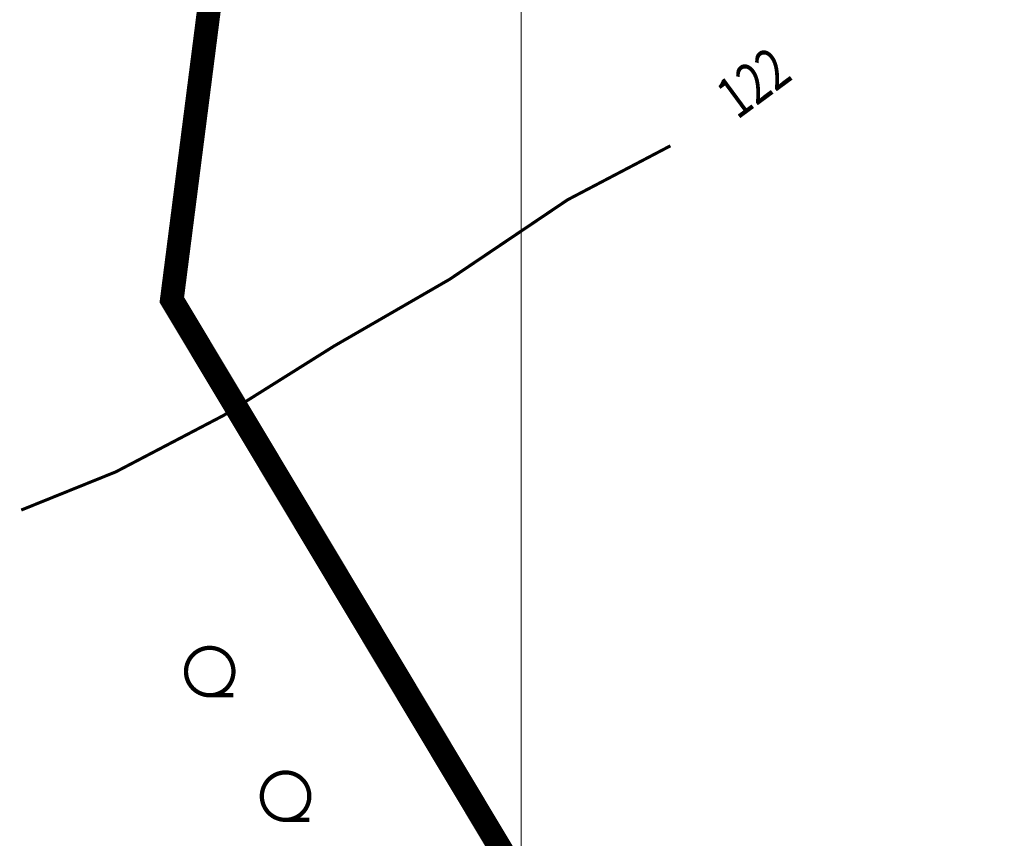
# Model space of a CAD drawing. Extents: x 4552602 to 4554253, y 5914497 to 5915850.
# Drawn here: x 4553125 to 4553146, y 5914696 to 5914713 of the extents above; entities that cross this region are included whole.
import ezdxf
from ezdxf.enums import TextEntityAlignment as Align

# ---------------------------------------------------------------- set-up
doc = ezdxf.new("R2010")
doc.units = 0
doc.header["$MEASUREMENT"] = 0
doc.linetypes.add('232', pattern=[3, 1.5, -0.4, 0.15, -0.4, 0.15, -0.4])
doc.layers.get('Defpoints').update_dxf_attribs({"lineweight": 9})
for name, color, linetype, lineweight in [('WWROH-R', 252, 'Continuous', 9), ('WWRPH-R', 252, 'Continuous', 9), ('ZAKRES_OPRACOWANIA', 252, 'Continuous', 9), ('ZAKRZACZENIE', 252, 'Continuous', 9)]:
    doc.layers.add(name, color=color, linetype=linetype, lineweight=lineweight)
doc.styles.add('STYL_ARIAL', font='simplex', dxfattribs={"width": 0.75, "oblique": 0.1})

msp = doc.modelspace()

# ---------------------------------------------------------------- linework, layer by layer
at = {"layer": 'Defpoints', "linetype": 'Continuous'}
msp.add_lwpolyline([(4553136.0022, 5914546.6334), (4553698.0022, 5914546.6334), (4553698.0022, 5914983.6334), (4553136.0022, 5914983.6334)], close=True, dxfattribs=at)
at = {"layer": 'WWRPH-R', "color": 37, "const_width": 0.065}
msp.add_lwpolyline([(4553125.4685, 5914703.0224), (4553127.4617, 5914703.8274), (4553129.7345, 5914705.0179), (4553132.0615, 5914706.479), (4553134.4966, 5914707.886), (4553136.9859, 5914709.5635), (4553139.1505, 5914710.7)], dxfattribs=at)
at = {"layer": 'ZAKRES_OPRACOWANIA', "color": 2, "linetype": '232', "const_width": 0.5}
msp.add_lwpolyline([(4553226.3195, 5914625.3513), (4553191.9062, 5914653.7921), (4553152.551, 5914667.5247), (4553128.6424, 5914707.4546), (4553135.2974, 5914759.4621), (4553142.4946, 5914823.0542), (4553167.3892, 5914854.3573), (4553220.6291, 5914871.118)], dxfattribs=at)
at = {"layer": 'ZAKRZACZENIE', "const_width": 0.09}
for points in [[(4553129.1362, 5914699.2223), (4553129.1226, 5914699.2332), (4553129.1093, 5914699.2445), (4553129.0965, 5914699.2563), (4553129.084, 5914699.2686), (4553129.072, 5914699.2813), (4553129.0605, 5914699.2944), (4553129.0494, 5914699.3079), (4553129.0388, 5914699.3217), (4553129.0287, 5914699.3359), (4553129.0191, 5914699.3505), (4553129.01, 5914699.3654), (4553129.0014, 5914699.3806), (4553128.9934, 5914699.3961), (4553128.9859, 5914699.4119), (4553128.979, 5914699.4279), (4553128.9726, 5914699.4441), (4553128.9668, 5914699.4606), (4553128.9616, 5914699.4772), (4553128.9569, 5914699.4941), (4553128.9529, 5914699.511), (4553128.9494, 5914699.5281), (4553128.9466, 5914699.5454), (4553128.9443, 5914699.5627), (4553128.9427, 5914699.58), (4553128.9416, 5914699.5975), (4553128.9412, 5914699.6149), (4553128.9414, 5914699.6324), (4553128.9422, 5914699.6498), (4553128.9436, 5914699.6672), (4553128.9456, 5914699.6845), (4553128.9482, 5914699.7018), (4553128.9514, 5914699.7189), (4553128.9552, 5914699.736), (4553128.9596, 5914699.7529), (4553128.9646, 5914699.7696), (4553128.9701, 5914699.7861), (4553128.9763, 5914699.8025), (4553128.983, 5914699.8186), (4553128.9902, 5914699.8345), (4553128.9981, 5914699.8501), (4553129.0064, 5914699.8654), (4553129.0153, 5914699.8804), (4553129.0247, 5914699.8951), (4553129.0346, 5914699.9095), (4553129.045, 5914699.9235), (4553129.0559, 5914699.9371), (4553129.0672, 5914699.9504), (4553129.079, 5914699.9632), (4553129.0913, 5914699.9757), (4553129.104, 5914699.9877), (4553129.1171, 5914699.9992), (4553129.1306, 5914700.0103), (4553129.1444, 5914700.0209), (4553129.1586, 5914700.031), (4553129.1732, 5914700.0406), (4553129.1881, 5914700.0497), (4553129.2033, 5914700.0583), (4553129.2188, 5914700.0663), (4553129.2346, 5914700.0738), (4553129.2506, 5914700.0807), (4553129.2668, 5914700.0871), (4553129.2833, 5914700.0929), (4553129.2999, 5914700.0981), (4553129.3168, 5914700.1028), (4553129.3337, 5914700.1068), (4553129.3508, 5914700.1103), (4553129.3681, 5914700.1131), (4553129.3854, 5914700.1154), (4553129.4027, 5914700.117), (4553129.4202, 5914700.1181), (4553129.4376, 5914700.1185), (4553129.4551, 5914700.1183), (4553129.4725, 5914700.1175), (4553129.4899, 5914700.1161), (4553129.5072, 5914700.1141), (4553129.5245, 5914700.1115), (4553129.5416, 5914700.1083), (4553129.5587, 5914700.1045), (4553129.5756, 5914700.1001), (4553129.5923, 5914700.0951), (4553129.6088, 5914700.0896), (4553129.6252, 5914700.0834), (4553129.6413, 5914700.0767), (4553129.6572, 5914700.0695), (4553129.6728, 5914700.0616), (4553129.6881, 5914700.0533), (4553129.7031, 5914700.0444), (4553129.7178, 5914700.035), (4553129.7322, 5914700.0251), (4553129.7462, 5914700.0147), (4553129.7598, 5914700.0038), (4553129.7731, 5914699.9925), (4553129.7859, 5914699.9807), (4553129.7984, 5914699.9684), (4553129.8104, 5914699.9557), (4553129.8219, 5914699.9426), (4553129.833, 5914699.9291), (4553129.8436, 5914699.9153), (4553129.8537, 5914699.9011), (4553129.8633, 5914699.8865), (4553129.8724, 5914699.8716), (4553129.881, 5914699.8564), (4553129.889, 5914699.8409), (4553129.8965, 5914699.8251), (4553129.9034, 5914699.8091), (4553129.9098, 5914699.7929), (4553129.9156, 5914699.7764), (4553129.9208, 5914699.7598), (4553129.9255, 5914699.7429), (4553129.9295, 5914699.726), (4553129.933, 5914699.7089), (4553129.9358, 5914699.6916), (4553129.9381, 5914699.6743), (4553129.9397, 5914699.657), (4553129.9408, 5914699.6395), (4553129.9412, 5914699.6221), (4553129.941, 5914699.6046), (4553129.9402, 5914699.5872), (4553129.9388, 5914699.5698), (4553129.9368, 5914699.5525), (4553129.9342, 5914699.5352), (4553129.931, 5914699.5181), (4553129.9272, 5914699.501), (4553129.9228, 5914699.4841), (4553129.9178, 5914699.4674), (4553129.9123, 5914699.4509), (4553129.9061, 5914699.4345), (4553129.8994, 5914699.4184), (4553129.8922, 5914699.4025), (4553129.8843, 5914699.3869), (4553129.876, 5914699.3716), (4553129.8671, 5914699.3566), (4553129.8577, 5914699.3419), (4553129.8478, 5914699.3275), (4553129.8374, 5914699.3135), (4553129.8265, 5914699.2999), (4553129.8152, 5914699.2866), (4553129.8034, 5914699.2738), (4553129.7911, 5914699.2613), (4553129.7784, 5914699.2493), (4553129.7653, 5914699.2378), (4553129.7518, 5914699.2267), (4553129.738, 5914699.2161), (4553129.7238, 5914699.206), (4553129.7092, 5914699.1964), (4553129.6943, 5914699.1873), (4553129.6791, 5914699.1787), (4553129.6636, 5914699.1707), (4553129.6478, 5914699.1632), (4553129.6318, 5914699.1563), (4553129.6156, 5914699.1499), (4553129.5991, 5914699.1441), (4553129.5825, 5914699.1389), (4553129.5656, 5914699.1342), (4553129.5487, 5914699.1302), (4553129.5316, 5914699.1267), (4553129.5143, 5914699.1239), (4553129.497, 5914699.1216), (4553129.4797, 5914699.12), (4553129.4622, 5914699.1189), (4553129.4448, 5914699.1185), (4553129.4273, 5914699.1187), (4553129.4099, 5914699.1195), (4553129.3925, 5914699.1209), (4553129.3752, 5914699.1229), (4553129.3579, 5914699.1255), (4553129.3408, 5914699.1287), (4553129.3237, 5914699.1325), (4553129.3068, 5914699.1369), (4553129.2901, 5914699.1419), (4553129.2736, 5914699.1474), (4553129.2572, 5914699.1536), (4553129.2411, 5914699.1603), (4553129.2252, 5914699.1675), (4553129.2096, 5914699.1754), (4553129.1943, 5914699.1837), (4553129.1793, 5914699.1926), (4553129.1646, 5914699.202), (4553129.1362, 5914699.2223)], [(4553129.1362, 5914699.2223), (4553129.1226, 5914699.2332), (4553129.1093, 5914699.2445), (4553129.0965, 5914699.2563), (4553129.084, 5914699.2686), (4553129.072, 5914699.2813), (4553129.0605, 5914699.2944), (4553129.0494, 5914699.3079), (4553129.0388, 5914699.3217), (4553129.0287, 5914699.3359), (4553129.0191, 5914699.3505), (4553129.01, 5914699.3654), (4553129.0014, 5914699.3806), (4553128.9934, 5914699.3961), (4553128.9859, 5914699.4119), (4553128.979, 5914699.4279), (4553128.9726, 5914699.4441), (4553128.9668, 5914699.4606), (4553128.9616, 5914699.4772), (4553128.9569, 5914699.4941), (4553128.9529, 5914699.511), (4553128.9494, 5914699.5281), (4553128.9466, 5914699.5454), (4553128.9443, 5914699.5627), (4553128.9427, 5914699.58), (4553128.9416, 5914699.5975), (4553128.9412, 5914699.6149), (4553128.9414, 5914699.6324), (4553128.9422, 5914699.6498), (4553128.9436, 5914699.6672), (4553128.9456, 5914699.6845), (4553128.9482, 5914699.7018), (4553128.9514, 5914699.7189), (4553128.9552, 5914699.736), (4553128.9596, 5914699.7529), (4553128.9646, 5914699.7696), (4553128.9701, 5914699.7861), (4553128.9763, 5914699.8025), (4553128.983, 5914699.8186), (4553128.9902, 5914699.8345), (4553128.9981, 5914699.8501), (4553129.0064, 5914699.8654), (4553129.0153, 5914699.8804), (4553129.0247, 5914699.8951), (4553129.0346, 5914699.9095), (4553129.045, 5914699.9235), (4553129.0559, 5914699.9371), (4553129.0672, 5914699.9504), (4553129.079, 5914699.9632), (4553129.0913, 5914699.9757), (4553129.104, 5914699.9877), (4553129.1171, 5914699.9992), (4553129.1306, 5914700.0103), (4553129.1444, 5914700.0209), (4553129.1586, 5914700.031), (4553129.1732, 5914700.0406), (4553129.1881, 5914700.0497), (4553129.2033, 5914700.0583), (4553129.2188, 5914700.0663), (4553129.2346, 5914700.0738), (4553129.2506, 5914700.0807), (4553129.2668, 5914700.0871), (4553129.2833, 5914700.0929), (4553129.2999, 5914700.0981), (4553129.3168, 5914700.1028), (4553129.3337, 5914700.1068), (4553129.3508, 5914700.1103), (4553129.3681, 5914700.1131), (4553129.3854, 5914700.1154), (4553129.4027, 5914700.117), (4553129.4202, 5914700.1181), (4553129.4376, 5914700.1185), (4553129.4551, 5914700.1183), (4553129.4725, 5914700.1175), (4553129.4899, 5914700.1161), (4553129.5072, 5914700.1141), (4553129.5245, 5914700.1115), (4553129.5416, 5914700.1083), (4553129.5587, 5914700.1045), (4553129.5756, 5914700.1001), (4553129.5923, 5914700.0951), (4553129.6088, 5914700.0896), (4553129.6252, 5914700.0834), (4553129.6413, 5914700.0767), (4553129.6572, 5914700.0695), (4553129.6728, 5914700.0616), (4553129.6881, 5914700.0533), (4553129.7031, 5914700.0444), (4553129.7178, 5914700.035), (4553129.7322, 5914700.0251), (4553129.7462, 5914700.0147), (4553129.7598, 5914700.0038), (4553129.7731, 5914699.9925), (4553129.7859, 5914699.9807), (4553129.7984, 5914699.9684), (4553129.8104, 5914699.9557), (4553129.8219, 5914699.9426), (4553129.833, 5914699.9291), (4553129.8436, 5914699.9153), (4553129.8537, 5914699.9011), (4553129.8633, 5914699.8865), (4553129.8724, 5914699.8716), (4553129.881, 5914699.8564), (4553129.889, 5914699.8409), (4553129.8965, 5914699.8251), (4553129.9034, 5914699.8091), (4553129.9098, 5914699.7929), (4553129.9156, 5914699.7764), (4553129.9208, 5914699.7598), (4553129.9255, 5914699.7429), (4553129.9295, 5914699.726), (4553129.933, 5914699.7089), (4553129.9358, 5914699.6916), (4553129.9381, 5914699.6743), (4553129.9397, 5914699.657), (4553129.9408, 5914699.6395), (4553129.9412, 5914699.6221), (4553129.941, 5914699.6046), (4553129.9402, 5914699.5872), (4553129.9388, 5914699.5698), (4553129.9368, 5914699.5525), (4553129.9342, 5914699.5352), (4553129.931, 5914699.5181), (4553129.9272, 5914699.501), (4553129.9228, 5914699.4841), (4553129.9178, 5914699.4674), (4553129.9123, 5914699.4509), (4553129.9061, 5914699.4345), (4553129.8994, 5914699.4184), (4553129.8922, 5914699.4025), (4553129.8843, 5914699.3869), (4553129.876, 5914699.3716), (4553129.8671, 5914699.3566), (4553129.8577, 5914699.3419), (4553129.8478, 5914699.3275), (4553129.8374, 5914699.3135), (4553129.8265, 5914699.2999), (4553129.8152, 5914699.2866), (4553129.8034, 5914699.2738), (4553129.7911, 5914699.2613), (4553129.7784, 5914699.2493), (4553129.7653, 5914699.2378), (4553129.7518, 5914699.2267), (4553129.738, 5914699.2161), (4553129.7238, 5914699.206), (4553129.7092, 5914699.1964), (4553129.6943, 5914699.1873), (4553129.6791, 5914699.1787), (4553129.6636, 5914699.1707), (4553129.6478, 5914699.1632), (4553129.6318, 5914699.1563), (4553129.6156, 5914699.1499), (4553129.5991, 5914699.1441), (4553129.5825, 5914699.1389), (4553129.5656, 5914699.1342), (4553129.5487, 5914699.1302), (4553129.5316, 5914699.1267), (4553129.5143, 5914699.1239), (4553129.497, 5914699.1216), (4553129.4797, 5914699.12), (4553129.4622, 5914699.1189), (4553129.4448, 5914699.1185), (4553129.4273, 5914699.1187), (4553129.4099, 5914699.1195), (4553129.3925, 5914699.1209), (4553129.3752, 5914699.1229), (4553129.3579, 5914699.1255), (4553129.3408, 5914699.1287), (4553129.3237, 5914699.1325), (4553129.3068, 5914699.1369), (4553129.2901, 5914699.1419), (4553129.2736, 5914699.1474), (4553129.2572, 5914699.1536), (4553129.2411, 5914699.1603), (4553129.2252, 5914699.1675), (4553129.2096, 5914699.1754), (4553129.1943, 5914699.1837), (4553129.1793, 5914699.1926), (4553129.1646, 5914699.202), (4553129.1362, 5914699.2223)], [(4553129.4412, 5914699.1185), (4553129.9412, 5914699.1185)], [(4553130.7348, 5914696.5955), (4553130.7212, 5914696.6064), (4553130.7079, 5914696.6177), (4553130.6951, 5914696.6295), (4553130.6826, 5914696.6418), (4553130.6706, 5914696.6545), (4553130.6591, 5914696.6676), (4553130.648, 5914696.6811), (4553130.6374, 5914696.6949), (4553130.6273, 5914696.7091), (4553130.6177, 5914696.7237), (4553130.6086, 5914696.7386), (4553130.6, 5914696.7538), (4553130.592, 5914696.7693), (4553130.5845, 5914696.7851), (4553130.5776, 5914696.8011), (4553130.5712, 5914696.8173), (4553130.5654, 5914696.8338), (4553130.5602, 5914696.8504), (4553130.5555, 5914696.8673), (4553130.5515, 5914696.8842), (4553130.548, 5914696.9013), (4553130.5452, 5914696.9186), (4553130.5429, 5914696.9359), (4553130.5413, 5914696.9532), (4553130.5402, 5914696.9707), (4553130.5398, 5914696.9881), (4553130.54, 5914697.0056), (4553130.5408, 5914697.023), (4553130.5422, 5914697.0404), (4553130.5442, 5914697.0577), (4553130.5468, 5914697.075), (4553130.55, 5914697.0921), (4553130.5538, 5914697.1092), (4553130.5582, 5914697.1261), (4553130.5632, 5914697.1428), (4553130.5687, 5914697.1593), (4553130.5749, 5914697.1757), (4553130.5816, 5914697.1918), (4553130.5888, 5914697.2077), (4553130.5967, 5914697.2233), (4553130.605, 5914697.2386), (4553130.6139, 5914697.2536), (4553130.6233, 5914697.2683), (4553130.6332, 5914697.2827), (4553130.6436, 5914697.2967), (4553130.6545, 5914697.3103), (4553130.6658, 5914697.3236), (4553130.6776, 5914697.3364), (4553130.6899, 5914697.3489), (4553130.7026, 5914697.3609), (4553130.7157, 5914697.3724), (4553130.7292, 5914697.3835), (4553130.743, 5914697.3941), (4553130.7572, 5914697.4042), (4553130.7718, 5914697.4138), (4553130.7867, 5914697.4229), (4553130.8019, 5914697.4315), (4553130.8174, 5914697.4395), (4553130.8332, 5914697.447), (4553130.8492, 5914697.4539), (4553130.8654, 5914697.4603), (4553130.8819, 5914697.4661), (4553130.8985, 5914697.4713), (4553130.9154, 5914697.476), (4553130.9323, 5914697.48), (4553130.9494, 5914697.4835), (4553130.9667, 5914697.4863), (4553130.984, 5914697.4886), (4553131.0013, 5914697.4902), (4553131.0188, 5914697.4913), (4553131.0362, 5914697.4917), (4553131.0537, 5914697.4915), (4553131.0711, 5914697.4907), (4553131.0885, 5914697.4893), (4553131.1058, 5914697.4873), (4553131.1231, 5914697.4847), (4553131.1402, 5914697.4815), (4553131.1573, 5914697.4777), (4553131.1742, 5914697.4733), (4553131.1909, 5914697.4683), (4553131.2074, 5914697.4628), (4553131.2238, 5914697.4566), (4553131.2399, 5914697.4499), (4553131.2558, 5914697.4427), (4553131.2714, 5914697.4348), (4553131.2867, 5914697.4265), (4553131.3017, 5914697.4176), (4553131.3164, 5914697.4082), (4553131.3308, 5914697.3983), (4553131.3448, 5914697.3879), (4553131.3584, 5914697.377), (4553131.3717, 5914697.3657), (4553131.3845, 5914697.3539), (4553131.397, 5914697.3416), (4553131.409, 5914697.3289), (4553131.4205, 5914697.3158), (4553131.4316, 5914697.3023), (4553131.4422, 5914697.2885), (4553131.4523, 5914697.2743), (4553131.4619, 5914697.2597), (4553131.471, 5914697.2448), (4553131.4796, 5914697.2296), (4553131.4876, 5914697.2141), (4553131.4951, 5914697.1983), (4553131.502, 5914697.1823), (4553131.5084, 5914697.1661), (4553131.5142, 5914697.1496), (4553131.5194, 5914697.133), (4553131.5241, 5914697.1161), (4553131.5281, 5914697.0992), (4553131.5316, 5914697.0821), (4553131.5344, 5914697.0648), (4553131.5367, 5914697.0475), (4553131.5383, 5914697.0302), (4553131.5394, 5914697.0127), (4553131.5398, 5914696.9953), (4553131.5396, 5914696.9778), (4553131.5388, 5914696.9604), (4553131.5374, 5914696.943), (4553131.5354, 5914696.9257), (4553131.5328, 5914696.9084), (4553131.5296, 5914696.8913), (4553131.5258, 5914696.8742), (4553131.5214, 5914696.8573), (4553131.5164, 5914696.8406), (4553131.5109, 5914696.8241), (4553131.5047, 5914696.8077), (4553131.498, 5914696.7916), (4553131.4908, 5914696.7757), (4553131.4829, 5914696.7601), (4553131.4746, 5914696.7448), (4553131.4657, 5914696.7298), (4553131.4563, 5914696.7151), (4553131.4464, 5914696.7007), (4553131.436, 5914696.6867), (4553131.4251, 5914696.6731), (4553131.4138, 5914696.6598), (4553131.402, 5914696.647), (4553131.3897, 5914696.6345), (4553131.377, 5914696.6225), (4553131.3639, 5914696.611), (4553131.3504, 5914696.5999), (4553131.3366, 5914696.5893), (4553131.3224, 5914696.5792), (4553131.3078, 5914696.5696), (4553131.2929, 5914696.5605), (4553131.2777, 5914696.5519), (4553131.2622, 5914696.5439), (4553131.2464, 5914696.5364), (4553131.2304, 5914696.5295), (4553131.2142, 5914696.5231), (4553131.1977, 5914696.5173), (4553131.1811, 5914696.5121), (4553131.1642, 5914696.5074), (4553131.1473, 5914696.5034), (4553131.1302, 5914696.4999), (4553131.1129, 5914696.4971), (4553131.0956, 5914696.4948), (4553131.0783, 5914696.4932), (4553131.0608, 5914696.4921), (4553131.0434, 5914696.4917), (4553131.0259, 5914696.4919), (4553131.0085, 5914696.4927), (4553130.9911, 5914696.4941), (4553130.9738, 5914696.4961), (4553130.9565, 5914696.4987), (4553130.9394, 5914696.5019), (4553130.9223, 5914696.5057), (4553130.9054, 5914696.5101), (4553130.8887, 5914696.5151), (4553130.8722, 5914696.5206), (4553130.8558, 5914696.5268), (4553130.8397, 5914696.5335), (4553130.8238, 5914696.5407), (4553130.8082, 5914696.5486), (4553130.7929, 5914696.5569), (4553130.7779, 5914696.5658), (4553130.7632, 5914696.5752), (4553130.7348, 5914696.5955)], [(4553130.7348, 5914696.5955), (4553130.7212, 5914696.6064), (4553130.7079, 5914696.6177), (4553130.6951, 5914696.6295), (4553130.6826, 5914696.6418), (4553130.6706, 5914696.6545), (4553130.6591, 5914696.6676), (4553130.648, 5914696.6811), (4553130.6374, 5914696.6949), (4553130.6273, 5914696.7091), (4553130.6177, 5914696.7237), (4553130.6086, 5914696.7386), (4553130.6, 5914696.7538), (4553130.592, 5914696.7693), (4553130.5845, 5914696.7851), (4553130.5776, 5914696.8011), (4553130.5712, 5914696.8173), (4553130.5654, 5914696.8338), (4553130.5602, 5914696.8504), (4553130.5555, 5914696.8673), (4553130.5515, 5914696.8842), (4553130.548, 5914696.9013), (4553130.5452, 5914696.9186), (4553130.5429, 5914696.9359), (4553130.5413, 5914696.9532), (4553130.5402, 5914696.9707), (4553130.5398, 5914696.9881), (4553130.54, 5914697.0056), (4553130.5408, 5914697.023), (4553130.5422, 5914697.0404), (4553130.5442, 5914697.0577), (4553130.5468, 5914697.075), (4553130.55, 5914697.0921), (4553130.5538, 5914697.1092), (4553130.5582, 5914697.1261), (4553130.5632, 5914697.1428), (4553130.5687, 5914697.1593), (4553130.5749, 5914697.1757), (4553130.5816, 5914697.1918), (4553130.5888, 5914697.2077), (4553130.5967, 5914697.2233), (4553130.605, 5914697.2386), (4553130.6139, 5914697.2536), (4553130.6233, 5914697.2683), (4553130.6332, 5914697.2827), (4553130.6436, 5914697.2967), (4553130.6545, 5914697.3103), (4553130.6658, 5914697.3236), (4553130.6776, 5914697.3364), (4553130.6899, 5914697.3489), (4553130.7026, 5914697.3609), (4553130.7157, 5914697.3724), (4553130.7292, 5914697.3835), (4553130.743, 5914697.3941), (4553130.7572, 5914697.4042), (4553130.7718, 5914697.4138), (4553130.7867, 5914697.4229), (4553130.8019, 5914697.4315), (4553130.8174, 5914697.4395), (4553130.8332, 5914697.447), (4553130.8492, 5914697.4539), (4553130.8654, 5914697.4603), (4553130.8819, 5914697.4661), (4553130.8985, 5914697.4713), (4553130.9154, 5914697.476), (4553130.9323, 5914697.48), (4553130.9494, 5914697.4835), (4553130.9667, 5914697.4863), (4553130.984, 5914697.4886), (4553131.0013, 5914697.4902), (4553131.0188, 5914697.4913), (4553131.0362, 5914697.4917), (4553131.0537, 5914697.4915), (4553131.0711, 5914697.4907), (4553131.0885, 5914697.4893), (4553131.1058, 5914697.4873), (4553131.1231, 5914697.4847), (4553131.1402, 5914697.4815), (4553131.1573, 5914697.4777), (4553131.1742, 5914697.4733), (4553131.1909, 5914697.4683), (4553131.2074, 5914697.4628), (4553131.2238, 5914697.4566), (4553131.2399, 5914697.4499), (4553131.2558, 5914697.4427), (4553131.2714, 5914697.4348), (4553131.2867, 5914697.4265), (4553131.3017, 5914697.4176), (4553131.3164, 5914697.4082), (4553131.3308, 5914697.3983), (4553131.3448, 5914697.3879), (4553131.3584, 5914697.377), (4553131.3717, 5914697.3657), (4553131.3845, 5914697.3539), (4553131.397, 5914697.3416), (4553131.409, 5914697.3289), (4553131.4205, 5914697.3158), (4553131.4316, 5914697.3023), (4553131.4422, 5914697.2885), (4553131.4523, 5914697.2743), (4553131.4619, 5914697.2597), (4553131.471, 5914697.2448), (4553131.4796, 5914697.2296), (4553131.4876, 5914697.2141), (4553131.4951, 5914697.1983), (4553131.502, 5914697.1823), (4553131.5084, 5914697.1661), (4553131.5142, 5914697.1496), (4553131.5194, 5914697.133), (4553131.5241, 5914697.1161), (4553131.5281, 5914697.0992), (4553131.5316, 5914697.0821), (4553131.5344, 5914697.0648), (4553131.5367, 5914697.0475), (4553131.5383, 5914697.0302), (4553131.5394, 5914697.0127), (4553131.5398, 5914696.9953), (4553131.5396, 5914696.9778), (4553131.5388, 5914696.9604), (4553131.5374, 5914696.943), (4553131.5354, 5914696.9257), (4553131.5328, 5914696.9084), (4553131.5296, 5914696.8913), (4553131.5258, 5914696.8742), (4553131.5214, 5914696.8573), (4553131.5164, 5914696.8406), (4553131.5109, 5914696.8241), (4553131.5047, 5914696.8077), (4553131.498, 5914696.7916), (4553131.4908, 5914696.7757), (4553131.4829, 5914696.7601), (4553131.4746, 5914696.7448), (4553131.4657, 5914696.7298), (4553131.4563, 5914696.7151), (4553131.4464, 5914696.7007), (4553131.436, 5914696.6867), (4553131.4251, 5914696.6731), (4553131.4138, 5914696.6598), (4553131.402, 5914696.647), (4553131.3897, 5914696.6345), (4553131.377, 5914696.6225), (4553131.3639, 5914696.611), (4553131.3504, 5914696.5999), (4553131.3366, 5914696.5893), (4553131.3224, 5914696.5792), (4553131.3078, 5914696.5696), (4553131.2929, 5914696.5605), (4553131.2777, 5914696.5519), (4553131.2622, 5914696.5439), (4553131.2464, 5914696.5364), (4553131.2304, 5914696.5295), (4553131.2142, 5914696.5231), (4553131.1977, 5914696.5173), (4553131.1811, 5914696.5121), (4553131.1642, 5914696.5074), (4553131.1473, 5914696.5034), (4553131.1302, 5914696.4999), (4553131.1129, 5914696.4971), (4553131.0956, 5914696.4948), (4553131.0783, 5914696.4932), (4553131.0608, 5914696.4921), (4553131.0434, 5914696.4917), (4553131.0259, 5914696.4919), (4553131.0085, 5914696.4927), (4553130.9911, 5914696.4941), (4553130.9738, 5914696.4961), (4553130.9565, 5914696.4987), (4553130.9394, 5914696.5019), (4553130.9223, 5914696.5057), (4553130.9054, 5914696.5101), (4553130.8887, 5914696.5151), (4553130.8722, 5914696.5206), (4553130.8558, 5914696.5268), (4553130.8397, 5914696.5335), (4553130.8238, 5914696.5407), (4553130.8082, 5914696.5486), (4553130.7929, 5914696.5569), (4553130.7779, 5914696.5658), (4553130.7632, 5914696.5752), (4553130.7348, 5914696.5955)], [(4553131.0398, 5914696.4917), (4553131.5398, 5914696.4917)]]:
    msp.add_lwpolyline(points, dxfattribs=at)

# ---------------------------------------------------------------- texts
at = {"layer": 'WWROH-R', "color": 37, "style": 'STYL_ARIAL', "oblique": 15, "width": 0.75}
msp.add_text('122', height=0.875, rotation=36.3844, dxfattribs=at).set_placement((4553140.0408, 5914711.9422), align=Align.TOP_LEFT)

doc.saveas('drawing.dxf')
